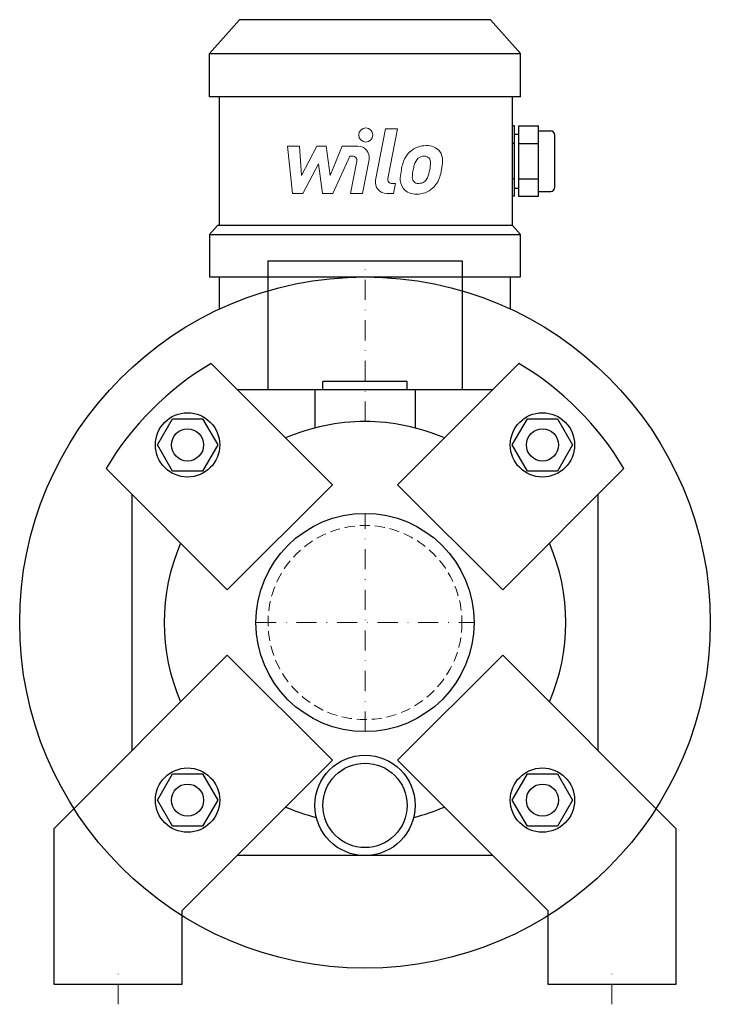
# Model space of a CAD drawing. Extents: x -86 to 86, y -5 to 240.
import ezdxf

# ---------------------------------------------------------------- set-up
doc = ezdxf.new("R2010")
doc.units = 0
doc.header["$LTSCALE"] = 10
doc.linetypes.add('DASHDOT', pattern=[1, 0.5, -0.25, 0, -0.25])
doc.linetypes.add('HIDDEN', pattern=[0.375, 0.25, -0.125])
doc.layers.add('2DH_OBJ_WIL', color=124, linetype='Continuous')
for name, color, linetype, lineweight in [('CP_AXIS', 143, 'DASHDOT', 18), ('CP_DETAL', 33, 'Continuous', 18), ('CP_HIDDE', 203, 'HIDDEN', 18)]:
    doc.layers.add(name, color=color, linetype=linetype, lineweight=lineweight)

msp = doc.modelspace()

# ---------------------------------------------------------------- linework, layer by layer
at = {"layer": '2DH_OBJ_WIL', "color": 124, "extrusion": (0, 1, 0)}
for p, q in [((-31.25, 240), (-38.75, 231.58)), ((31.25, 240), (38.75, 231.58)), ((-38.75, 220.8), (-38.75, 231.58)), ((38.75, 220.8), (38.75, 231.58)), ((-36.25, 188.8), (-36.25, 220.8)), ((37.25, 213.55), (36.75, 213.55)), ((38.25, 213.55), (43.25, 213.55)), ((37.25, 211.54), (38.25, 211.54)), ((43.25, 212.38), (46.25, 212.38)), ((37.25, 209.18), (36.75, 209.18)), ((38.25, 209.18), (43.25, 209.18)), ((37.25, 200.42), (36.75, 200.42)), ((38.25, 200.42), (43.25, 200.42)), ((37.25, 196.05), (36.75, 196.05)), ((37.25, 198.06), (38.25, 198.06)), ((38.25, 196.05), (43.25, 196.05)), ((43.25, 197.22), (46.25, 197.22)), ((-36.75, 188.8), (-38.75, 186.55)), ((38.75, 186.55), (36.75, 188.8)), ((-38.75, 186.55), (-38.75, 176)), ((38.75, 176), (38.75, 186.55)), ((-24.2, 180), (24.2, 180)), ((-24.2, 180), (-24.2, 148)), ((24.2, 180), (24.2, 148)), ((-36.25, 167.99), (-36.25, 176)), ((36.25, 167.99), (36.25, 176)), ((8.13, 124.29), (38.31, 154.48)), ((10.5, 150), (-10.5, 150)), ((-10.5, 148), (-10.5, 150)), ((10.5, 148), (10.5, 150)), ((-31.84, 148), (31.84, 148)), ((-12.5, 148), (-12.5, 138.41)), ((12.5, 148), (12.5, 138.41)), ((64.48, 128.31), (34.29, 98.13)), ((-8.13, 124.29), (-34.29, 98.13)), ((34.29, 98.13), (8.13, 124.29)), ((-58, 58.16), (-58, 121.84)), ((58, 121.84), (58, 58.16)), ((-34.29, 81.87), (-77.5, 38.66)), ((-34.29, 81.87), (-8.13, 55.71)), ((8.13, 55.71), (34.29, 81.87)), ((77.5, 38.66), (34.29, 81.87)), ((-45.5, 18.34), (-8.13, 55.71)), ((8.13, 55.71), (45.5, 18.34)), ((-77.5, 38.66), (-77.5, 0)), ((77.5, 0), (77.5, 38.66)), ((0, 32), (-31.84, 32)), ((31.84, 32), (0, 32)), ((-45.5, 0), (-45.5, 18.34)), ((45.5, 18.34), (45.5, 0)), ((-77.5, 0), (-45.5, 0)), ((45.5, 0), (77.5, 0))]:
    msp.add_line(p, q, dxfattribs=at)
at = {"layer": '2DH_OBJ_WIL', "color": 124}
for p, q in [((31.25, 240), (-31.25, 240)), ((-38.75, 231.58), (38.75, 231.58)), ((38.75, 220.8), (-38.75, 220.8)), ((36.75, 188.8), (36.75, 220.8)), ((37.25, 196.05), (37.25, 213.55)), ((38.25, 213.55), (38.25, 196.05)), ((43.25, 196.05), (43.25, 213.55)), ((47.25, 198.34), (47.25, 211.26)), ((36.75, 188.8), (-36.75, 188.8)), ((-38.75, 186.55), (38.75, 186.55)), ((-38.75, 176), (38.75, 176)), ((-38.31, 154.48), (-8.13, 124.29)), ((-51.7, 134.19), (-47.95, 140.69)), ((-47.95, 140.69), (-40.44, 140.69)), ((-40.44, 140.69), (-36.69, 134.19)), ((36.69, 134.19), (40.44, 140.69)), ((40.44, 140.69), (47.95, 140.69)), ((47.95, 140.69), (51.7, 134.19)), ((-47.95, 127.69), (-51.7, 134.19)), ((-36.69, 134.19), (-40.44, 127.69)), ((40.44, 127.69), (36.69, 134.19)), ((51.7, 134.19), (47.95, 127.69)), ((-64.48, 128.31), (-34.29, 98.13)), ((-40.44, 127.69), (-47.95, 127.69)), ((47.95, 127.69), (40.44, 127.69)), ((-51.7, 45.81), (-47.95, 52.31)), ((-47.95, 52.31), (-40.44, 52.31)), ((-40.44, 52.31), (-36.69, 45.81)), ((36.69, 45.81), (40.44, 52.31)), ((40.44, 52.31), (47.95, 52.31)), ((47.95, 52.31), (51.7, 45.81)), ((-47.95, 39.31), (-51.7, 45.81)), ((-36.69, 45.81), (-40.44, 39.31)), ((40.44, 39.31), (36.69, 45.81)), ((51.7, 45.81), (47.95, 39.31)), ((-40.44, 39.31), (-47.95, 39.31)), ((47.95, 39.31), (40.44, 39.31))]:
    msp.add_line(p, q, dxfattribs=at)
for centre, radius in [((0, 90), 86), ((-44.19, 134.19), 8), ((44.19, 134.19), 8), ((-44.19, 134.19), 4), ((44.19, 134.19), 4), ((0, 90), 27.15), ((0, 44.5), 12.5), ((0, 44.5), 10.5), ((-44.19, 45.81), 8), ((44.19, 45.81), 8), ((-44.19, 45.81), 4), ((44.19, 45.81), 4)]:
    msp.add_circle(centre, radius, dxfattribs=at)
for radius, start, end in [(75, 120.7197, 149.2803), (75, 30.7197, 59.2803), (50, 90, 113.2844), (50, 66.7156, 90), (50, 156.7156, 203.2844), (50, 336.7156, 23.2844), (50, 246.7156, 255.9561), (50, 284.0439, 293.2844)]:
    msp.add_arc((0, 90), radius, start, end, dxfattribs=at)
for centre, start_param, end_param in [((46.25, 211.26), -1.570796, 0), ((46.25, 198.34), 3.141593, 4.712389)]:
    msp.add_ellipse(centre, major_axis=(0, 1.12), ratio=0.890625, start_param=start_param, end_param=end_param, dxfattribs=at)
at = {"layer": 'CP_AXIS', "color": 143}
for p, q in [((0, 140), (0, 180)), ((0, 62.85), (0, 117.15)), ((-27.15, 90), (27.15, 90)), ((-61.5, -5), (-61.5, 5)), ((61.5, -5), (61.5, 5))]:
    msp.add_line(p, q, dxfattribs=at)
at = {"layer": 'CP_DETAL', "color": 33}
for p, q in [((2.65, 200.06), (5.14, 212.87)), ((5.14, 212.87), (8.09, 212.87)), ((8.09, 212.87), (5.68, 200.47)), ((-19.33, 208.54), (-16.28, 208.54)), ((-18.08, 196.73), (-19.33, 208.54)), ((-16.28, 208.54), (-15.8, 201.24)), ((-15.8, 201.24), (-11.98, 208.54)), ((-11.98, 208.54), (-9.68, 208.54)), ((-9.68, 208.54), (-8.67, 201.24)), ((-8.67, 201.24), (-5.72, 208.54)), ((-5.72, 208.54), (-1.76, 208.55)), ((-3.75, 206.05), (-7.99, 196.73)), ((-3.06, 206.05), (-3.75, 206.05)), ((-11.59, 204.14), (-15.51, 196.73)), ((-10.56, 196.73), (-11.59, 204.14)), ((-3.58, 196.72), (-2.03, 204.8)), ((1, 205.22), (-0.63, 196.72)), ((6.71, 199.22), (7.61, 199.22)), ((7.61, 199.22), (7.13, 196.73)), ((-15.51, 196.73), (-18.08, 196.73)), ((-7.99, 196.73), (-10.56, 196.73)), ((-0.63, 196.72), (-3.58, 196.72)), ((7.13, 196.73), (5.4, 196.73))]:
    msp.add_line(p, q, dxfattribs=at)
msp.add_circle((0.2, 211.31), 1.75, dxfattribs=at)
for centre, radius, start, end in [((-1.75, 205.75), 2.8, 349.1463, 90.1097), ((15.15, 202.81), 5.86, 89.3287, 131.1984), ((15.49, 204.62), 4.07, 39.8625, 93.7877), ((-3.06, 205), 1.05, 349.1282, 90.0361), ((14.86, 203.04), 5.5, 130.4936, 150.8647), ((14.65, 203.86), 2.17, 88.6944, 130.5967), ((14.75, 204.05), 1.98, 69.364, 91.2833), ((14.97, 204.69), 1.3, 38.8919, 68.6227), ((15.75, 205.08), 3.58, 357.2175, 36.9176), ((19.28, 201.04), 10.35, 153.1115, 171.0742), ((27.77, 199.64), 16.05, 165.0104, 169.1866), ((15.38, 203.16), 3.17, 132.3225, 168.5446), ((14.56, 204.47), 1.76, 358.4755, 35.933), ((5.07, 204.72), 11.25, 349.3761, 358.4794), ((7.44, 205.16), 11.88, 347.7846, 358.7587), ((22.79, 199.81), 14.02, 168.3333, 176.5259), ((13.63, 200.84), 1.85, 173.0647, 215.6723), ((21.96, 200.5), 10.18, 167.8511, 176.8316), ((7.37, 204.18), 8.89, 336.5302, 350.0633), ((2, 205.91), 17.36, 343.0634, 349.1605), ((5.4, 199.53), 2.8, 169.0042, 270), ((6.71, 200.27), 1.05, 169.0041, 270), ((12.44, 200.24), 3.67, 173.443, 216.7902), ((13.26, 200.73), 1.49, 220.254, 274.7357), ((13.01, 204.44), 5.21, 274.1845, 282.2301), ((13.47, 201.42), 2.17, 287.2372, 310.2783), ((13.12, 201.77), 2.67, 311.1381, 334.8162), ((12.98, 202.46), 5.85, 311.0023, 344.0583), ((12.58, 200.54), 3.96, 219.1176, 274.2411), ((12.9, 202.61), 6.02, 269.6738, 310.639)]:
    msp.add_arc(centre, radius, start, end, dxfattribs=at)
at = {"layer": 'CP_HIDDE', "color": 203}
msp.add_circle((0, 90), 24.15, dxfattribs=at)

doc.saveas('drawing.dxf')
